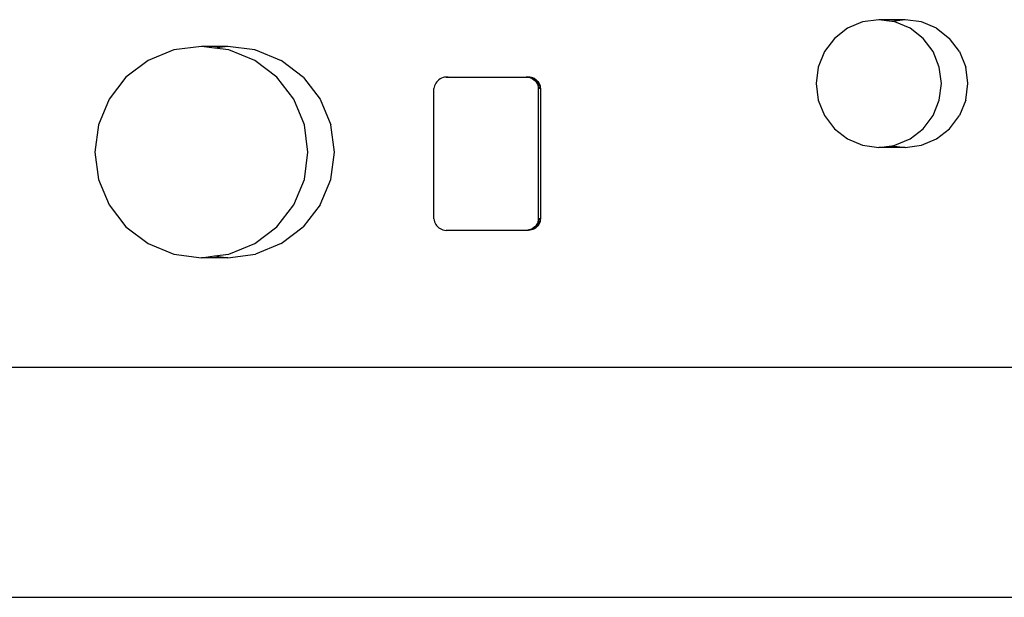
# Model space of a CAD drawing. Units: metres. Extents: x 2.33 to 8.55, y 2.07 to 7.67.
# Drawn here: x 3.83 to 3.91, y 4.39 to 4.43 of the extents above; entities that cross this region are included whole.
import ezdxf

# ---------------------------------------------------------------- set-up
doc = ezdxf.new("R2010")
doc.units = ezdxf.units.M

msp = doc.modelspace()

# ---------------------------------------------------------------- linework, layer by layer
for p, q in [((3.899792, 4.433906), (3.898514, 4.433367)), ((3.901164, 4.43409), (3.899792, 4.433906)), ((3.903399, 4.43409), (3.901164, 4.43409)), ((3.902281, 4.43394), (3.901164, 4.43409)), ((3.903399, 4.43409), (3.902281, 4.43394)), ((3.902535, 4.433906), (3.902281, 4.43394)), ((3.903813, 4.433367), (3.902535, 4.433906)), ((3.90477, 4.433906), (3.903399, 4.43409)), ((3.906048, 4.433367), (3.90477, 4.433906)), ((3.898514, 4.433367), (3.897417, 4.432509)), ((3.904911, 4.432509), (3.903813, 4.433367)), ((3.906048, 4.433367), (3.907146, 4.432509)), ((3.897417, 4.432509), (3.896575, 4.431391)), ((3.905753, 4.431391), (3.904911, 4.432509)), ((3.907988, 4.431391), (3.907146, 4.432509)), ((3.841585, 4.431532), (3.839412, 4.430641)), ((3.843917, 4.431837), (3.841585, 4.431532)), ((3.846152, 4.431837), (3.843917, 4.431837)), ((3.845035, 4.431691), (3.843917, 4.431837)), ((3.846152, 4.431837), (3.845035, 4.431691)), ((3.846249, 4.431532), (3.845035, 4.431691)), ((3.848442, 4.431532), (3.846152, 4.431837)), ((3.848422, 4.430641), (3.846249, 4.431532)), ((3.848442, 4.431532), (3.848484, 4.431532)), ((3.848484, 4.431532), (3.850657, 4.430641)), ((3.896575, 4.431391), (3.896045, 4.430089)), ((3.906282, 4.430089), (3.905753, 4.431391)), ((3.907988, 4.431391), (3.908517, 4.430089)), ((3.839412, 4.430641), (3.837545, 4.429222)), ((3.850288, 4.429222), (3.848422, 4.430641)), ((3.852538, 4.429204), (3.850657, 4.430641)), ((3.896045, 4.430089), (3.895865, 4.428692)), ((3.906463, 4.428692), (3.906282, 4.430089)), ((3.908689, 4.42876), (3.908517, 4.430089)), ((3.837545, 4.429222), (3.836114, 4.427373)), ((3.85172, 4.427373), (3.850288, 4.429222)), ((3.852538, 4.429204), (3.853955, 4.427373)), ((3.863665, 4.428627), (3.863617, 4.42851)), ((3.863727, 4.428738), (3.863665, 4.428627)), ((3.863803, 4.428841), (3.863727, 4.428738)), ((3.86389, 4.428935), (3.863803, 4.428841)), ((3.863989, 4.429019), (3.86389, 4.428935)), ((3.864098, 4.429091), (3.863989, 4.429019)), ((3.864215, 4.42915), (3.864098, 4.429091)), ((3.864338, 4.429195), (3.864215, 4.42915)), ((3.864466, 4.429227), (3.864338, 4.429195)), ((3.864597, 4.429244), (3.864466, 4.429227)), ((3.864597, 4.429244), (3.871363, 4.429244)), ((3.86478, 4.429244), (3.864597, 4.429244)), ((3.871363, 4.429244), (3.871497, 4.429235)), ((3.871363, 4.429244), (3.871547, 4.429244)), ((3.871547, 4.429244), (3.871363, 4.429244)), ((3.871497, 4.429235), (3.871547, 4.429244)), ((3.87168, 4.429235), (3.871497, 4.429235)), ((3.871547, 4.429244), (3.871628, 4.429211)), ((3.871547, 4.429244), (3.87168, 4.429235)), ((3.871628, 4.429211), (3.87168, 4.429235)), ((3.871812, 4.429211), (3.871628, 4.429211)), ((3.87168, 4.429235), (3.871812, 4.429211)), ((3.87168, 4.429235), (3.871755, 4.42917)), ((3.871812, 4.429211), (3.87168, 4.429235)), ((3.871755, 4.42917), (3.871876, 4.429113)), ((3.871938, 4.42917), (3.871755, 4.42917)), ((3.871812, 4.429211), (3.871938, 4.42917)), ((3.871938, 4.42917), (3.871812, 4.429211)), ((3.871876, 4.429113), (3.871987, 4.429043)), ((3.872059, 4.429113), (3.871876, 4.429113)), ((3.871938, 4.42917), (3.872059, 4.429113)), ((3.872059, 4.429113), (3.871938, 4.42917)), ((3.871987, 4.429043), (3.872088, 4.428959)), ((3.87217, 4.429043), (3.871987, 4.429043)), ((3.872059, 4.429113), (3.87217, 4.429043)), ((3.872059, 4.429113), (3.87217, 4.429043)), ((3.872088, 4.428959), (3.872176, 4.428863)), ((3.872271, 4.428959), (3.872088, 4.428959)), ((3.87217, 4.429043), (3.872271, 4.428959)), ((3.87217, 4.429043), (3.872271, 4.428959)), ((3.872176, 4.428863), (3.87225, 4.428757)), ((3.872359, 4.428863), (3.872176, 4.428863)), ((3.87225, 4.428757), (3.87231, 4.428643)), ((3.872434, 4.428757), (3.87225, 4.428757)), ((3.872271, 4.428959), (3.872359, 4.428863)), ((3.872271, 4.428959), (3.872359, 4.428863)), ((3.87231, 4.428643), (3.872353, 4.428523)), ((3.872493, 4.428643), (3.87231, 4.428643)), ((3.872359, 4.428863), (3.872434, 4.428757)), ((3.872359, 4.428863), (3.872434, 4.428757)), ((3.872434, 4.428757), (3.872493, 4.428643)), ((3.872434, 4.428757), (3.872493, 4.428643)), ((3.872493, 4.428643), (3.872536, 4.428523)), ((3.872493, 4.428643), (3.872536, 4.428523)), ((3.895865, 4.428692), (3.896045, 4.427295)), ((3.906282, 4.427295), (3.906463, 4.428692)), ((3.908517, 4.427295), (3.908698, 4.428692)), ((3.908698, 4.428692), (3.908689, 4.42876)), ((3.863584, 4.428389), (3.863566, 4.428264)), ((3.863566, 4.417273), (3.863566, 4.428264)), ((3.863617, 4.42851), (3.863584, 4.428389)), ((3.872353, 4.428523), (3.872379, 4.428398)), ((3.872536, 4.428523), (3.872353, 4.428523)), ((3.872379, 4.428398), (3.872388, 4.428271)), ((3.872562, 4.428398), (3.872379, 4.428398)), ((3.872388, 4.428271), (3.872388, 4.417273)), ((3.872571, 4.428271), (3.872388, 4.428271)), ((3.872536, 4.428523), (3.872562, 4.428398)), ((3.872536, 4.428523), (3.872562, 4.428398)), ((3.872562, 4.428398), (3.872571, 4.428271)), ((3.872562, 4.428398), (3.872571, 4.428271)), ((3.872571, 4.428271), (3.872571, 4.417273)), ((3.872571, 4.428271), (3.872571, 4.417273)), ((3.836114, 4.427373), (3.835213, 4.42522)), ((3.85262, 4.42522), (3.85172, 4.427373)), ((3.853955, 4.427373), (3.854856, 4.42522)), ((3.896045, 4.427295), (3.896575, 4.425993)), ((3.905753, 4.425993), (3.906282, 4.427295)), ((3.908517, 4.427295), (3.907988, 4.425993)), ((3.896575, 4.425993), (3.897417, 4.424875)), ((3.904911, 4.424875), (3.905753, 4.425993)), ((3.907146, 4.424875), (3.907988, 4.425993)), ((3.835213, 4.42522), (3.834906, 4.42291)), ((3.852927, 4.42291), (3.85262, 4.42522)), ((3.855163, 4.42291), (3.854856, 4.42522)), ((3.897417, 4.424875), (3.898514, 4.424017)), ((3.903813, 4.424017), (3.904911, 4.424875)), ((3.906048, 4.424017), (3.907146, 4.424875)), ((3.898514, 4.424017), (3.899792, 4.423478)), ((3.902535, 4.423478), (3.903813, 4.424017)), ((3.90477, 4.423478), (3.906048, 4.424017)), ((3.834906, 4.42291), (3.835213, 4.4206)), ((3.85262, 4.4206), (3.852927, 4.42291)), ((3.854856, 4.4206), (3.855163, 4.42291)), ((3.899792, 4.423478), (3.901164, 4.423294)), ((3.901164, 4.423294), (3.902281, 4.423443)), ((3.903399, 4.423294), (3.901164, 4.423294)), ((3.902281, 4.423443), (3.902535, 4.423478)), ((3.902281, 4.423443), (3.903399, 4.423294)), ((3.903399, 4.423294), (3.90477, 4.423478)), ((3.835213, 4.4206), (3.836114, 4.418447)), ((3.85172, 4.418447), (3.85262, 4.4206)), ((3.853955, 4.418447), (3.854856, 4.4206)), ((3.836114, 4.418447), (3.837545, 4.416598)), ((3.850288, 4.416598), (3.85172, 4.418447)), ((3.853955, 4.418447), (3.852524, 4.416598)), ((3.863566, 4.417273), (3.863583, 4.417148)), ((3.863583, 4.417148), (3.863616, 4.417026)), ((3.863616, 4.417026), (3.863663, 4.416909)), ((3.872353, 4.41702), (3.87231, 4.416899)), ((3.872379, 4.417145), (3.872353, 4.41702)), ((3.872536, 4.41702), (3.872353, 4.41702)), ((3.872388, 4.417273), (3.872379, 4.417145)), ((3.872562, 4.417145), (3.872379, 4.417145)), ((3.872571, 4.417273), (3.872388, 4.417273)), ((3.872536, 4.41702), (3.872493, 4.416899)), ((3.872536, 4.41702), (3.872493, 4.416899)), ((3.872562, 4.417145), (3.872536, 4.41702)), ((3.872562, 4.417145), (3.872536, 4.41702)), ((3.872571, 4.417273), (3.872562, 4.417145)), ((3.872571, 4.417273), (3.872562, 4.417145)), ((3.837545, 4.416598), (3.839412, 4.415179)), ((3.848422, 4.415179), (3.850288, 4.416598)), ((3.850657, 4.415179), (3.852524, 4.416598)), ((3.863663, 4.416909), (3.863726, 4.416798)), ((3.863726, 4.416798), (3.863801, 4.416694)), ((3.863801, 4.416694), (3.863889, 4.4166)), ((3.863889, 4.4166), (3.863988, 4.416517)), ((3.863988, 4.416517), (3.864097, 4.416445)), ((3.864097, 4.416445), (3.864214, 4.416386)), ((3.864214, 4.416386), (3.864337, 4.416341)), ((3.864337, 4.416341), (3.864466, 4.41631)), ((3.864466, 4.41631), (3.864597, 4.416293)), ((3.871363, 4.416293), (3.864597, 4.416293)), ((3.871497, 4.416302), (3.871363, 4.416293)), ((3.871547, 4.416293), (3.871363, 4.416293)), ((3.871547, 4.416293), (3.871363, 4.416293)), ((3.871547, 4.416293), (3.871497, 4.416302)), ((3.87168, 4.416302), (3.871497, 4.416302)), ((3.871629, 4.416328), (3.871547, 4.416293)), ((3.87168, 4.416302), (3.871547, 4.416293)), ((3.87168, 4.416302), (3.871629, 4.416328)), ((3.871812, 4.416328), (3.871629, 4.416328)), ((3.871756, 4.41637), (3.87168, 4.416302)), ((3.871812, 4.416328), (3.87168, 4.416302)), ((3.871812, 4.416328), (3.87168, 4.416302)), ((3.871876, 4.416427), (3.871756, 4.41637)), ((3.871939, 4.41637), (3.871756, 4.41637)), ((3.871939, 4.41637), (3.871812, 4.416328)), ((3.871939, 4.41637), (3.871812, 4.416328)), ((3.871987, 4.416498), (3.871876, 4.416427)), ((3.872059, 4.416427), (3.871876, 4.416427)), ((3.872059, 4.416427), (3.871939, 4.41637)), ((3.872059, 4.416427), (3.871939, 4.41637)), ((3.872088, 4.416582), (3.871987, 4.416498)), ((3.872171, 4.416498), (3.871987, 4.416498)), ((3.872171, 4.416498), (3.872059, 4.416427)), ((3.872171, 4.416498), (3.872059, 4.416427)), ((3.872176, 4.416678), (3.872088, 4.416582)), ((3.872271, 4.416582), (3.872088, 4.416582)), ((3.872271, 4.416582), (3.872171, 4.416498)), ((3.872271, 4.416582), (3.872171, 4.416498)), ((3.872251, 4.416785), (3.872176, 4.416678)), ((3.872359, 4.416678), (3.872176, 4.416678)), ((3.87231, 4.416899), (3.872251, 4.416785)), ((3.872434, 4.416785), (3.872251, 4.416785)), ((3.872359, 4.416678), (3.872271, 4.416582)), ((3.872359, 4.416678), (3.872271, 4.416582)), ((3.872493, 4.416899), (3.87231, 4.416899)), ((3.872434, 4.416785), (3.872359, 4.416678)), ((3.872434, 4.416785), (3.872359, 4.416678)), ((3.872493, 4.416899), (3.872434, 4.416785)), ((3.872493, 4.416899), (3.872434, 4.416785)), ((3.839412, 4.415179), (3.841585, 4.414288)), ((3.846249, 4.414288), (3.848422, 4.415179)), ((3.850657, 4.415179), (3.848484, 4.414288)), ((3.841585, 4.414288), (3.843917, 4.413983)), ((3.843917, 4.413983), (3.845035, 4.414129)), ((3.846152, 4.413983), (3.843917, 4.413983)), ((3.845035, 4.414129), (3.846249, 4.414288)), ((3.845035, 4.414129), (3.846152, 4.413983)), ((3.846152, 4.413983), (3.848484, 4.414288)), ((3.469599, 4.404727), (3.952759, 4.404727)), ((3.473341, 4.385293), (3.949508, 4.385293))]:
    msp.add_line(p, q)

doc.saveas('drawing.dxf')
